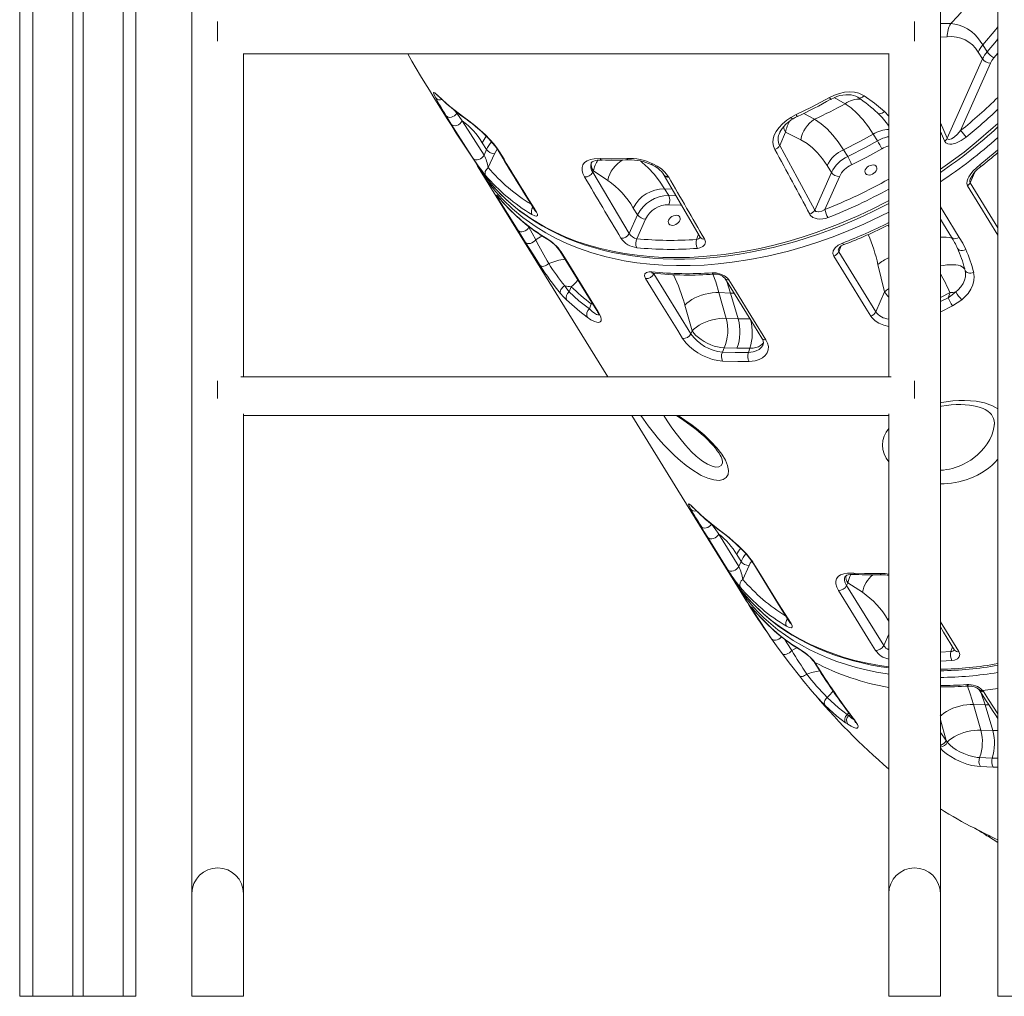
# Model space of a CAD drawing. Units: millimetres. Extents: x 1909 to 27295, y 1177 to 9909.
# Drawn here: x 25950 to 26713, y 7099 to 7856 of the extents above; entities that cross this region are included whole.
import ezdxf

# ---------------------------------------------------------------- set-up
doc = ezdxf.new("R2010")
doc.units = ezdxf.units.MM

msp = doc.modelspace()

# ---------------------------------------------------------------- linework, layer by layer
at = {"color": 7, "linetype": 'Continuous', "lineweight": 15}
for p, q in [((25990.87, 9844.1), (25990.87, 7099.46)), ((25998.87, 9844.1), (25998.87, 7099.46)), ((25949.87, 9249.46), (25949.87, 7099.46)), ((26039.87, 9039.64), (26039.87, 7099.46)), ((25949.76, 8351.58), (25949.76, 7099.46)), ((26707.67, 8189.46), (26707.67, 7099.46)), ((26083.12, 8135), (26083.12, 7178.91)), ((26663.12, 7178.91), (26663.12, 8135)), ((26103.12, 7854.32), (26103.12, 7839.12)), ((26643.12, 7854.32), (26643.12, 7839.12)), ((26699.35, 7830.94), (26696.08, 7836.24)), ((26123.12, 7579.27), (26123.12, 7829.54)), ((26123.12, 7829.27), (26623.12, 7829.27)), ((26623.12, 7829.55), (26623.12, 7579.27)), ((26692.45, 7830.66), (26695.72, 7825.37)), ((26695.72, 7825.37), (26668.51, 7763.92)), ((26678.81, 7769.89), (26701.92, 7822.07)), ((26288.35, 7783.27), (26292.61, 7777.4)), ((26547.33, 7780.08), (26551.29, 7782.24)), ((26284.2, 7774.78), (26280.12, 7781.41)), ((26292.61, 7777.4), (26309.52, 7750.97)), ((26538.61, 7758.34), (26543.24, 7768.8)), ((26543.24, 7768.8), (26555.03, 7762.78)), ((26611.06, 7767.25), (26614.34, 7761.95)), ((26308.12, 7760.5), (26311.4, 7755.21)), ((26311.4, 7755.21), (26309.52, 7750.97)), ((26312.86, 7741.21), (26317.59, 7751.91)), ((26591.31, 7749.84), (26588.04, 7755.13)), ((26393.78, 7737.61), (26394.25, 7738.67)), ((26393.78, 7737.61), (26422.07, 7690.17)), ((26394.25, 7738.67), (26405.45, 7731.33)), ((26578.68, 7737.51), (26565.79, 7708.39)), ((26575.4, 7742.8), (26578.68, 7737.51)), ((26448.98, 7735.6), (26449.25, 7735.14)), ((26452.33, 7734.35), (26452.61, 7733.87)), ((26573.64, 7708.84), (26584.87, 7734.21)), ((26452.67, 7719.51), (26449.39, 7724.8)), ((26425.2, 7709.95), (26428.48, 7704.65)), ((26452.81, 7712.49), (26461.67, 7712.18)), ((26428.48, 7704.65), (26422.07, 7690.17)), ((26427.95, 7686.17), (26434.67, 7701.35)), ((26584.33, 7676.06), (26613.06, 7629.63)), ((26614.79, 7666.17), (26619.85, 7644.95)), ((26441.13, 7659.01), (26469.86, 7612.57)), ((26375.4, 7645.05), (26377.16, 7649.03)), ((26491.59, 7644.39), (26500.55, 7644.08)), ((26497.23, 7624.5), (26491.59, 7644.39)), ((26619.85, 7644.95), (26613.06, 7629.63)), ((26670.59, 7644.44), (26669.13, 7640.45)), ((26506.43, 7624.18), (26500.55, 7644.08)), ((26392.61, 7635.69), (26391.19, 7631.79)), ((26465.21, 7634.71), (26470.86, 7614.82)), ((26506.43, 7624.18), (26497.23, 7624.5)), ((26470.86, 7614.82), (26469.86, 7612.57)), ((26494.19, 7598.36), (26495.64, 7601.62)), ((26495.64, 7601.62), (26505.52, 7601.28)), ((26505.52, 7601.28), (26515.54, 7601.31)), ((26515.54, 7601.31), (26514.35, 7598.04)), ((26103.12, 7576.1), (26103.12, 7562.54)), ((26625.11, 7579.27), (26121.12, 7579.27)), ((26643.12, 7576.1), (26643.12, 7562.54)), ((26123.12, 7178.91), (26123.12, 7550.5)), ((26123.12, 7549.27), (26623.12, 7549.27)), ((26623.12, 7550.5), (26623.12, 7178.91)), ((26494.31, 7513.38), (26494.32, 7513.5)), ((26491.38, 7457.42), (26506.89, 7432.31)), ((26508.66, 7436.3), (26505.38, 7441.59)), ((26506.89, 7432.31), (26508.66, 7436.3)), ((26514.85, 7433), (26510.13, 7422.33)), ((26503.79, 7420.23), (26510.88, 7408.76)), ((26591.51, 7419.76), (26590.51, 7417.51)), ((26590.51, 7417.51), (26619.24, 7371.07)), ((26602.71, 7412.42), (26591.51, 7419.76)), ((26517.61, 7398.74), (26517.1, 7399.58)), ((26565.89, 7358.04), (26566.55, 7357.08)), ((26695.87, 7336.32), (26696.54, 7335.41)), ((26688.85, 7325.48), (26697.81, 7325.17)), ((26694.49, 7305.59), (26688.85, 7325.48)), ((26703.69, 7305.27), (26697.81, 7325.17)), ((26590.92, 7317.79), (26592.16, 7316.93)), ((26591.32, 7310.19), (26589.74, 7311.28)), ((26703.69, 7305.27), (26694.49, 7305.59)), ((26667.61, 7297.69), (26668.49, 7296.33)), ((26693.56, 7284.34), (26703.37, 7284)), ((26704.11, 7277.01), (26694.14, 7277.36)), ((26083.12, 7179.1), (26083.12, 7178.9)), ((26663.12, 7179.1), (26663.12, 7178.9)), ((26083.12, 7178.9), (26083.12, 7099.46)), ((26123.12, 7099.46), (26123.12, 7178.91)), ((26623.12, 7178.91), (26623.12, 7099.46)), ((26663.12, 7099.46), (26663.12, 7178.9)), ((25949.76, 7099.46), (26039.87, 7099.46)), ((26083.12, 7099.46), (26123.12, 7099.46)), ((26623.12, 7099.46), (26663.12, 7099.46)), ((26707.67, 7099.46), (26797.98, 7099.46))]:
    msp.add_line(p, q, dxfattribs=at)
at = {"color": 8, "linetype": 'Continuous', "lineweight": 15}
for p, q in [((26029.87, 9844.1), (26029.87, 7099.46)), ((25959.87, 9249.46), (25959.87, 7099.46)), ((26663.12, 7842.22), (26668.46, 7842.49)), ((26704.64, 7826.25), (26707.67, 7829.87)), ((26580.8, 7795.41), (26589.33, 7790.72)), ((26286.68, 7785.55), (26288.35, 7783.27)), ((26288.59, 7784.01), (26288.35, 7783.27)), ((26565.67, 7778.72), (26557.28, 7783.25)), ((26619.77, 7784.63), (26623.12, 7781.07)), ((26663.12, 7775.99), (26668.51, 7763.92)), ((26686.12, 7729.48), (26689.76, 7737.68)), ((26686.12, 7729.48), (26707.67, 7694.69)), ((26449.39, 7724.8), (26455.36, 7724.6)), ((26322.23, 7716.65), (26322.47, 7716.33)), ((26458.44, 7719.31), (26452.67, 7719.51)), ((26461.67, 7712.18), (26462.57, 7712.19)), ((26343.82, 7695.96), (26344.32, 7695.15)), ((26344.13, 7695.72), (26344.32, 7695.15)), ((26623.12, 7695.02), (26622.46, 7696.56)), ((26475.63, 7689.67), (26474.14, 7685.61)), ((26584.33, 7676.06), (26586.33, 7680.57)), ((26440.93, 7659.49), (26441.13, 7659.01)), ((26441.13, 7659.01), (26441.29, 7659.38)), ((26497.63, 7653.01), (26500.55, 7644.08)), ((26663.12, 7640.61), (26670.59, 7644.44)), ((26500.55, 7644.08), (26503.17, 7644.07)), ((26663.12, 7637.43), (26669.13, 7640.45)), ((26393.37, 7636.41), (26392.61, 7635.69)), ((26392.61, 7635.69), (26393.79, 7635.74)), ((26515.45, 7624.21), (26506.43, 7624.18)), ((26471.58, 7477.87), (26471.04, 7478.5)), ((26474.93, 7474.77), (26475.34, 7474.27)), ((26519.49, 7397.73), (26519.72, 7397.42)), ((26623.01, 7392.17), (26622.46, 7391.04)), ((26623.12, 7389.97), (26622.46, 7391.04)), ((26619.24, 7371.07), (26623.12, 7379.83)), ((26671.3, 7366.43), (26672.64, 7370.08)), ((26663.12, 7366.04), (26671.3, 7366.43)), ((26694.84, 7334.25), (26697.81, 7325.17)), ((26697.81, 7325.17), (26700.65, 7325.16)), ((26592.1, 7319.06), (26590.92, 7317.79)), ((26592.16, 7316.93), (26593.55, 7317.15)), ((26663.12, 7313.52), (26667.61, 7297.69)), ((26663.12, 7303.71), (26667.61, 7297.69)), ((26707.67, 7305.28), (26703.69, 7305.27)), ((26703.37, 7284), (26707.67, 7284.01)), ((26707.67, 7277.02), (26704.11, 7277.01))]:
    msp.add_line(p, q, dxfattribs=at)
at = {"color": 8, "linetype": 'Continuous', "lineweight": 15, "flags": 128}
for points in [[(26671.15, 7852.84), (26664.22, 7852.86), (26663.12, 7852.92)], [(26696.08, 7836.24), (26706.15, 7848.3), (26707.67, 7850.33)], [(26707.67, 7840.85), (26706.5, 7839.37), (26699.35, 7830.94)], [(26274.14, 7796.62), (26274.1, 7796.66), (26273.48, 7797.38)], [(26277.62, 7793.59), (26278.06, 7793.02), (26278.08, 7793)], [(26604.08, 7796.92), (26603.43, 7796.31), (26602.73, 7795.8), (26602.03, 7795.43), (26601.33, 7795.21), (26600.66, 7795.14), (26600.05, 7795.22), (26599.52, 7795.46), (26599.47, 7795.49)], [(26619.77, 7784.63), (26618.88, 7783.93), (26617.93, 7783.41), (26616.98, 7783.1), (26616.08, 7783), (26615.27, 7783.13), (26614.61, 7783.48), (26614.48, 7783.6)], [(26293.81, 7780.4), (26294.25, 7779.84), (26294.55, 7779.59)], [(26549.08, 7779.1), (26548.92, 7779.05), (26548.62, 7779.1), (26548.25, 7779.29), (26547.81, 7779.62), (26547.33, 7780.08)], [(26663.12, 7740.03), (26666.92, 7742.59), (26681.45, 7753.31), (26690.91, 7760.84), (26704.15, 7772.2), (26707.67, 7775.5)], [(26666.35, 7761.9), (26663.17, 7769.3), (26663.12, 7769.41)], [(26317.59, 7751.91), (26318.59, 7753.77), (26319.82, 7755.49)], [(26693.6, 7743.31), (26705.7, 7753.21), (26707.67, 7754.95)], [(26449.39, 7724.8), (26445.44, 7730.73), (26441.26, 7736.14), (26436.82, 7741.03), (26432.18, 7745.31), (26430.76, 7746.37)], [(26439.17, 7743.57), (26439.23, 7743.55), (26439.5, 7743.61), (26439.85, 7743.85), (26440.27, 7744.28)], [(26693.6, 7743.31), (26693.93, 7742.76), (26694.15, 7742.31), (26694.25, 7742.01), (26694.23, 7741.84), (26694.22, 7741.83)], [(26313.52, 7730.71), (26316.91, 7726.63), (26322.68, 7720.5), (26328.88, 7714.67), (26335.5, 7709.15), (26345.74, 7701.8), (26356.8, 7695.16), (26364.68, 7691.12), (26372.9, 7687.44), (26381.54, 7684.08), (26390.5, 7681.11), (26399.77, 7678.52), (26408.99, 7676.41), (26418.45, 7674.66), (26428.18, 7673.3), (26438.12, 7672.32), (26448.15, 7671.74), (26458.35, 7671.54), (26468.77, 7671.73), (26479.32, 7672.31), (26495.57, 7673.93), (26512.09, 7676.46), (26523.28, 7678.67), (26534.13, 7681.18), (26545.01, 7684.06), (26555.96, 7687.32), (26566.89, 7690.95), (26583.43, 7697.15), (26599.87, 7704.17), (26610.8, 7709.33), (26621.27, 7714.65), (26623.12, 7715.66)], [(26623.12, 7706.85), (26617.21, 7703.77), (26603.86, 7697.48), (26590.31, 7691.69), (26579.24, 7687.39), (26568.1, 7683.45), (26556.83, 7679.85), (26545.53, 7676.64), (26529.18, 7672.67), (26515.51, 7669.99), (26501.9, 7667.9), (26490.95, 7666.64), (26480.09, 7665.79), (26469.26, 7665.34), (26458.56, 7665.3), (26448.21, 7665.66), (26438.02, 7666.43), (26428, 7667.59), (26418.18, 7669.15), (26404.24, 7672.16), (26392.97, 7675.33), (26382.09, 7679.09), (26373.6, 7682.56), (26365.41, 7686.41), (26357.49, 7690.67), (26349.91, 7695.29), (26339.59, 7702.62), (26331.55, 7709.33), (26324.08, 7716.55), (26318.47, 7722.75), (26313.99, 7728.37)], [(26707.67, 7688.98), (26693.66, 7711.59), (26684.08, 7727.06)], [(26320.36, 7717.67), (26321.11, 7717), (26322.11, 7716.62)], [(26461.67, 7712.18), (26461.95, 7713.01), (26461.99, 7713.21)], [(26663.12, 7710.9), (26666.07, 7706.13), (26677.78, 7687.22)], [(26358.1, 7686.37), (26358.54, 7685.83), (26358.95, 7685.53)], [(26587.27, 7682.78), (26587.63, 7682.25), (26587.95, 7681.87), (26588.23, 7681.66), (26588.44, 7681.62), (26588.46, 7681.63)], [(26671.67, 7687.47), (26671.98, 7687.08), (26672.82, 7686.49), (26673.92, 7686.2), (26675.18, 7686.23), (26676.5, 7686.58), (26677.78, 7687.22)], [(26676.38, 7678.74), (26676.5, 7678.5), (26677.12, 7677.81), (26678, 7677.33), (26679.09, 7677.1), (26680.3, 7677.12), (26681.56, 7677.4), (26682.78, 7677.91)], [(26663.12, 7665.1), (26665.48, 7665.54), (26668.05, 7665.88), (26670.52, 7666.05), (26672.85, 7666.06), (26675.01, 7665.9), (26676.94, 7665.58), (26678.63, 7665.1), (26680.03, 7664.47), (26681.12, 7663.7), (26681.88, 7662.8), (26682.3, 7661.8)], [(26491.59, 7644.39), (26489.03, 7652.72), (26486.89, 7658.65)], [(26391.19, 7631.79), (26393.29, 7629.87), (26395.22, 7628.4), (26396.58, 7627.6), (26397.7, 7627.22), (26398.41, 7627.28), (26398.55, 7627.44)], [(26672.41, 7634.19), (26663.54, 7629.66), (26663.12, 7629.47)], [(26623.12, 7618.27), (26619.44, 7619.1), (26615.48, 7620.71), (26612.52, 7622.61), (26610.17, 7624.89), (26609.2, 7626.25)], [(26514.35, 7598.04), (26518.08, 7598.48), (26520.52, 7599.25), (26522.64, 7600.41), (26524.26, 7601.84), (26525.44, 7603.57), (26525.66, 7604.26)], [(26515.54, 7601.31), (26517.97, 7601.47), (26520.18, 7601.89), (26522.15, 7602.54), (26523.82, 7603.42), (26525.17, 7604.51), (26526.01, 7605.53)], [(26663.12, 7559.18), (26664.06, 7559.39), (26672.85, 7560.57), (26677.38, 7560.86), (26681.9, 7560.92), (26686.44, 7560.73), (26690.89, 7560.26), (26697.36, 7558.96), (26703.42, 7556.83), (26705.9, 7555.58), (26707.67, 7554.38)], [(26476.26, 7503.79), (26471.25, 7506.87), (26466.12, 7510.59), (26461.8, 7514.12), (26457.47, 7518), (26453.2, 7522.17), (26448.94, 7526.63), (26444.8, 7531.29), (26440.85, 7536.03), (26436.75, 7541.27), (26433.07, 7546.34), (26431.11, 7549.27)], [(26448.83, 7549.27), (26449.73, 7547.86), (26452.59, 7543.53), (26454.61, 7540.57), (26456.69, 7537.62), (26461.14, 7531.68), (26465.62, 7526.26), (26470.3, 7521.24), (26473.97, 7517.79), (26477.66, 7514.78)], [(26459.67, 7549.27), (26460.7, 7548.62), (26465.18, 7545.63), (26469.68, 7542.44), (26474.09, 7539.1), (26479.98, 7534.23), (26485.37, 7529.2), (26489.95, 7524.27), (26493.71, 7519.42), (26496.51, 7514.79), (26498.29, 7510.52), (26498.99, 7506.73), (26498.62, 7503.58), (26497.21, 7501.18), (26494.85, 7499.64), (26491.61, 7499), (26487.67, 7499.32), (26482.99, 7500.65), (26477.88, 7502.92), (26476.26, 7503.79)], [(26681.17, 7511.6), (26686.66, 7514.76), (26691.69, 7518.62), (26694.51, 7521.32), (26697.08, 7524.22), (26699.4, 7527.37), (26701.39, 7530.68), (26702.93, 7533.96), (26704.1, 7537.33), (26704.91, 7541.33), (26704.93, 7542.23)], [(26477.66, 7514.78), (26478.85, 7513.92), (26482.64, 7511.57), (26486.22, 7510), (26489.05, 7509.37), (26491.45, 7509.54), (26493.18, 7510.49), (26494.21, 7512.23), (26494.31, 7513.38)], [(26491, 7461.28), (26491.45, 7460.74), (26491.68, 7460.55)], [(26516.93, 7436.41), (26515.84, 7434.86), (26514.85, 7433)], [(26589.23, 7424.44), (26588.85, 7423.2), (26588.9, 7421.45), (26589.45, 7419.57), (26590.51, 7417.51)], [(26616.37, 7426.92), (26620.26, 7426.81), (26623.12, 7426.46)], [(26507.16, 7416.05), (26509.01, 7413.56), (26517.03, 7404.34), (26525.96, 7395.74), (26532.47, 7390.34), (26539.36, 7385.25), (26546.71, 7380.45), (26554.43, 7376), (26562.52, 7371.9), (26574.81, 7366.64), (26587.79, 7362.18), (26596.9, 7359.63), (26606.29, 7357.47), (26616.05, 7355.67), (26623.12, 7354.69)], [(26623.08, 7348.99), (26621.84, 7349.17), (26613.7, 7350.56), (26605.74, 7352.23), (26597.95, 7354.17), (26590.34, 7356.38), (26582.93, 7358.85), (26575.73, 7361.6), (26568.73, 7364.6), (26561.96, 7367.86), (26555.42, 7371.37), (26549.12, 7375.13), (26543.07, 7379.14), (26537.27, 7383.38), (26531.73, 7387.86), (26526.46, 7392.57), (26521.47, 7397.5), (26516.76, 7402.65), (26512.33, 7408), (26511.1, 7409.59)], [(26517.1, 7399.58), (26517.94, 7398.76), (26518.87, 7398.29)], [(26517.61, 7398.74), (26518.36, 7398.07), (26519.37, 7397.69)], [(26663.12, 7389.45), (26667.81, 7381.86), (26677.39, 7366.38)], [(26532.3, 7376.4), (26533.07, 7375.7), (26534.1, 7375.3), (26535.33, 7375.23), (26536.63, 7375.5), (26537.92, 7376.07), (26539.08, 7376.92), (26539.98, 7377.91)], [(26542.64, 7375.83), (26544.17, 7373.31), (26547.93, 7367.21)], [(26551.94, 7369.29), (26549.92, 7368.33), (26547.93, 7367.21)], [(26555.36, 7367.46), (26555.79, 7366.92), (26556.21, 7366.61)], [(26672.05, 7359.42), (26663.15, 7358.95), (26663.12, 7358.94)], [(26688.85, 7325.48), (26686.29, 7333.81), (26684.16, 7339.71)], [(26695.87, 7336.32), (26705.9, 7337.47), (26707.67, 7337.71)], [(26696.54, 7335.41), (26700.4, 7329.28), (26707.67, 7318.17)], [(26688.85, 7325.48), (26686.31, 7325.5), (26683.64, 7325.3), (26680.89, 7324.89), (26678.11, 7324.28), (26675.36, 7323.48), (26672.69, 7322.5), (26670.17, 7321.37), (26667.84, 7320.11), (26665.76, 7318.74), (26663.95, 7317.3), (26663.03, 7316.41)], [(26694.14, 7277.36), (26691.54, 7277.59), (26687.62, 7278.28), (26683.6, 7279.36), (26678.53, 7281.22), (26674.7, 7283.03), (26671.12, 7285.07), (26667.9, 7287.27), (26665.11, 7289.56), (26663.12, 7291.68)]]:
    msp.add_lwpolyline(points, dxfattribs=at)
at = {"color": 7, "linetype": 'Continuous', "lineweight": 15, "flags": 128}
for points in [[(26696.08, 7836.24), (26694.07, 7839.23), (26691.96, 7841.91), (26689.73, 7844.3), (26687.42, 7846.35), (26684.26, 7848.59), (26681.04, 7850.3), (26677.72, 7851.57), (26674.38, 7852.4), (26671.15, 7852.84)], [(26272.07, 7795.17), (26271.1, 7797), (26270.53, 7798.33), (26270.37, 7799.12), (26270.63, 7799.37), (26271.34, 7799.07), (26272.47, 7798.24), (26273.48, 7797.38)], [(26272.81, 7797.7), (26272.8, 7797.7), (26272.95, 7797.59), (26273.32, 7797.31), (26273.93, 7796.8), (26274.17, 7796.59)], [(26273.48, 7797.38), (26275.39, 7795.66), (26277.62, 7793.59)], [(26577.22, 7795.52), (26580.99, 7797.35), (26584.92, 7798.72), (26588.87, 7799.59), (26592.76, 7799.92), (26596.48, 7799.69), (26599.94, 7798.9), (26604.08, 7796.92)], [(26578.19, 7794.1), (26578.52, 7794.3), (26580.72, 7795.37), (26583, 7796.27), (26585.29, 7796.96), (26587.56, 7797.42), (26589.81, 7797.68), (26591.93, 7797.71), (26593.93, 7797.52), (26595.83, 7797.13), (26597.52, 7796.54), (26599.05, 7795.76), (26599.45, 7795.47)], [(26277.62, 7793.59), (26282.82, 7788.91), (26293.81, 7780.4)], [(26551.29, 7782.24), (26563.28, 7788.09), (26577.22, 7795.52)], [(26589.33, 7790.72), (26593.88, 7787.52), (26598.4, 7783.51), (26602.92, 7778.61), (26607.35, 7772.86), (26611.06, 7767.25)], [(26604.08, 7796.92), (26612.19, 7791.09), (26619.77, 7784.63)], [(26288.35, 7783.27), (26287.6, 7782.25), (26286.62, 7781.37), (26285.47, 7780.69), (26284.22, 7780.27), (26282.98, 7780.13), (26281.83, 7780.29), (26280.85, 7780.72), (26280.12, 7781.41)], [(26292.61, 7777.4), (26291.94, 7776.3), (26290.99, 7775.3), (26289.81, 7774.49), (26288.52, 7773.94), (26287.21, 7773.68), (26285.99, 7773.74), (26284.96, 7774.12), (26284.2, 7774.78)], [(26301.14, 7748.32), (26297.23, 7754.32), (26284.2, 7774.78)], [(26293.81, 7780.4), (26297.88, 7777.41), (26302.36, 7773.85), (26306.46, 7770.33), (26310.59, 7766.5), (26313.97, 7763.08), (26317.07, 7759.62), (26319.52, 7756.5), (26321.48, 7753.57)], [(26294.57, 7779.61), (26296.41, 7778.29), (26298.41, 7776.78), (26300.51, 7775.13), (26302.66, 7773.38), (26304.83, 7771.53), (26306.99, 7769.61), (26309.12, 7767.65), (26311.14, 7765.7), (26313.07, 7763.73), (26314.86, 7761.81), (26316.47, 7759.95), (26317.88, 7758.21), (26319.09, 7756.58), (26320.11, 7755.06), (26320.44, 7754.51)], [(26534.85, 7755.16), (26533.77, 7757.79), (26533.34, 7760.58), (26533.57, 7763.43), (26534.41, 7766.27), (26535.9, 7769.22), (26537.92, 7772.05), (26540.77, 7775.07), (26544.1, 7777.85), (26547.33, 7780.08)], [(26538.72, 7768.46), (26538.77, 7768.59), (26539.49, 7769.98), (26540.5, 7771.49), (26541.86, 7773.16), (26543.5, 7774.83), (26545.41, 7776.49), (26547.59, 7778.11), (26549.09, 7779.08)], [(26588.04, 7755.13), (26584.05, 7761.1), (26579.85, 7766.44), (26575.42, 7771.18), (26570.82, 7775.19), (26565.67, 7778.72)], [(26588.04, 7755.13), (26600.72, 7761.53), (26611.06, 7767.25)], [(26668.51, 7763.92), (26668.75, 7763.45), (26669.05, 7763.17), (26669.57, 7762.99), (26669.93, 7762.98), (26671.75, 7763.56), (26673.72, 7764.84), (26676.35, 7767.18), (26678.81, 7769.89)], [(26555.03, 7762.78), (26559.86, 7759.89), (26563.97, 7756.67), (26567.94, 7752.77), (26571.78, 7748.13), (26575.4, 7742.8)], [(26614.34, 7761.95), (26605.61, 7757.1), (26591.31, 7749.84)], [(26683.02, 7764.76), (26679.26, 7762.12), (26675.22, 7760.2), (26672.05, 7759.43), (26670.49, 7759.38), (26669.01, 7759.62), (26667.43, 7760.44), (26666.35, 7761.9)], [(26538.61, 7758.34), (26552.29, 7733.56), (26565.79, 7708.39)], [(26594.35, 7743.45), (26606.18, 7749.4), (26617.85, 7755.82)], [(26309.52, 7750.97), (26308.87, 7749.84), (26307.92, 7748.83), (26306.75, 7748), (26305.46, 7747.44), (26304.15, 7747.18), (26302.93, 7747.25), (26301.9, 7747.64), (26301.14, 7748.32)], [(26387.4, 7733.98), (26386.13, 7736.61), (26385.48, 7739.09), (26385.5, 7741.37), (26386.17, 7743.38), (26387.5, 7745.09), (26389.43, 7746.45), (26391.94, 7747.45), (26394.94, 7748.05), (26399.54, 7748.25)], [(26392.61, 7744.87), (26392.61, 7744.89), (26392.87, 7745.25), (26393.28, 7745.61), (26393.88, 7745.97), (26394.71, 7746.33), (26395.86, 7746.67), (26397.29, 7746.93), (26399.01, 7747.09), (26400.86, 7747.11), (26401.09, 7747.09)], [(26399.54, 7748.25), (26408.21, 7748.11), (26420.07, 7748.37)], [(26440.27, 7744.28), (26443.8, 7742.41), (26447.03, 7740.2), (26449.67, 7737.81), (26451.81, 7735.18), (26452.33, 7734.35)], [(26306.58, 7739.07), (26372.01, 7633.38), (26405.49, 7579.27)], [(26310.77, 7735.14), (26310.46, 7735.8), (26310.31, 7736.55), (26310.34, 7737.36), (26310.54, 7738.2), (26310.92, 7739.04), (26311.44, 7739.84), (26312.1, 7740.58), (26312.86, 7741.21)], [(26604.96, 7739.46), (26605.55, 7740.52), (26606.42, 7741.49), (26607.5, 7742.31), (26608.71, 7742.91), (26609.97, 7743.25), (26611.18, 7743.3), (26612.25, 7743.07), (26613.1, 7742.56), (26613.66, 7741.82), (26613.91, 7740.89), (26613.81, 7739.86), (26613.38, 7738.79), (26612.65, 7737.77), (26611.66, 7736.86), (26610.5, 7736.15), (26609.26, 7735.67), (26608.01, 7735.47), (26606.86, 7735.56), (26605.9, 7735.94), (26605.18, 7736.57), (26604.77, 7737.41), (26604.69, 7738.4), (26604.96, 7739.46)], [(26684.08, 7727.06), (26683.54, 7728.85), (26683.77, 7730.91), (26684.33, 7732.51), (26685.13, 7734.08), (26686.71, 7736.45), (26688.58, 7738.69), (26691, 7741.1), (26693.6, 7743.31)], [(26313.63, 7730.47), (26317.73, 7725.67), (26322.26, 7720.85), (26327.03, 7716.24), (26332.05, 7711.82), (26337.33, 7707.58), (26342.85, 7703.53), (26348.61, 7699.69), (26354.57, 7696.08), (26360.72, 7692.7), (26367.03, 7689.58), (26373.54, 7686.68), (26380.28, 7684), (26387.22, 7681.54), (26394.36, 7679.32), (26401.67, 7677.33), (26409.13, 7675.59), (26416.73, 7674.11), (26424.45, 7672.87), (26432.27, 7671.89), (26440.24, 7671.15), (26448.33, 7670.66), (26456.53, 7670.42), (26464.84, 7670.42), (26473.24, 7670.68), (26481.71, 7671.19), (26490.24, 7671.95), (26498.83, 7672.95), (26507.43, 7674.2), (26516.11, 7675.7), (26524.86, 7677.45), (26533.66, 7679.44), (26542.46, 7681.67), (26551.25, 7684.14), (26559.98, 7686.82), (26568.63, 7689.72), (26577.27, 7692.85), (26585.92, 7696.22), (26594.56, 7699.82), (26603.18, 7703.65), (26611.73, 7707.7), (26620.2, 7711.94), (26623.12, 7713.49)], [(26449.21, 7735.08), (26456.43, 7722.77), (26477.02, 7687.27)], [(26320.36, 7717.67), (26319.53, 7719.06), (26319.18, 7719.77), (26319.21, 7719.9), (26319.41, 7719.77), (26319.91, 7719.28), (26320.63, 7718.5), (26322.23, 7716.65)], [(26335.89, 7692.57), (26332.06, 7698.76), (26320.36, 7717.67)], [(26350.13, 7706.85), (26350.94, 7705.17), (26350.99, 7704.05), (26350.3, 7703.56), (26348.82, 7703.8), (26346.62, 7704.89)], [(26565.79, 7708.39), (26566.03, 7707.98), (26566.76, 7707.35), (26567.1, 7707.2), (26568.7, 7706.96), (26568.89, 7706.97), (26571.26, 7707.55), (26573.64, 7708.84)], [(26452.58, 7700.48), (26453.17, 7701.53), (26454.03, 7702.51), (26455.11, 7703.32), (26456.33, 7703.92), (26457.59, 7704.26), (26458.79, 7704.32), (26459.86, 7704.08), (26460.71, 7703.58), (26461.28, 7702.83), (26461.53, 7701.91), (26461.43, 7700.87), (26461, 7699.81), (26460.26, 7698.78), (26459.28, 7697.88), (26458.12, 7697.16), (26456.87, 7696.69), (26455.63, 7696.49), (26454.48, 7696.58), (26453.51, 7696.95), (26452.8, 7697.59), (26452.39, 7698.43), (26452.31, 7699.41), (26452.58, 7700.48)], [(26576.06, 7702.48), (26574.07, 7701.84), (26571.94, 7701.44), (26569.85, 7701.34), (26567.72, 7701.55), (26566.02, 7701.99), (26564.42, 7702.7), (26562.36, 7704.46), (26561.86, 7705.25)], [(26663.12, 7701.29), (26665.49, 7697.46), (26671.67, 7687.47)], [(26335.89, 7692.57), (26336.64, 7691.9), (26337.67, 7691.52), (26338.89, 7691.45), (26340.2, 7691.7), (26341.51, 7692.25), (26342.69, 7693.06), (26343.65, 7694.05), (26344.32, 7695.15)], [(26341.71, 7683.25), (26338.74, 7688), (26335.89, 7692.57)], [(26344.32, 7695.15), (26346.91, 7690.38), (26349.58, 7685.4)], [(26341.71, 7683.25), (26342.34, 7682.71), (26343.21, 7682.4), (26344.27, 7682.34), (26345.44, 7682.54), (26346.63, 7682.98), (26347.77, 7683.64), (26348.78, 7684.47), (26349.58, 7685.4)], [(26353.09, 7665.38), (26347.26, 7674.47), (26341.71, 7683.25)], [(26480.31, 7685.98), (26481.02, 7683.79), (26480.62, 7681.75), (26479.15, 7680.08), (26476.77, 7679.01), (26474.85, 7678.7)], [(26477, 7687.3), (26477.07, 7687.18), (26477.09, 7687.12)], [(26580.47, 7672.69), (26579.8, 7674.74), (26580.17, 7676.9), (26581.53, 7679.04), (26583.93, 7681.09), (26587.27, 7682.78)], [(26677.78, 7687.22), (26680.42, 7682.66), (26682.78, 7677.91)], [(26368.32, 7676.88), (26388.43, 7644.38), (26397.05, 7630.45)], [(26369.29, 7675.99), (26373.12, 7669.8), (26388.44, 7645.04), (26398.02, 7629.56)], [(26609.2, 7626.25), (26605.37, 7632.44), (26590.05, 7657.21), (26580.47, 7672.69)], [(26353.09, 7665.38), (26353.55, 7665.01), (26354.2, 7664.8), (26354.99, 7664.75), (26355.89, 7664.88), (26356.85, 7665.17), (26357.84, 7665.61), (26358.79, 7666.18), (26359.66, 7666.85)], [(26434.71, 7655.34), (26433.92, 7657.31), (26434.15, 7658.94), (26435.4, 7660.05), (26437.53, 7660.54), (26439.32, 7660.49)], [(26486.29, 7659.75), (26489.53, 7659.62), (26492.85, 7658.83), (26495.87, 7657.46), (26498.23, 7655.65), (26499.28, 7654.33)], [(26675.18, 7645), (26676.91, 7646.53), (26678.98, 7648.85), (26680.67, 7651.42), (26681.83, 7654.02), (26682.52, 7656.72), (26682.67, 7659.29), (26682.3, 7661.8)], [(26688.92, 7660.12), (26689.37, 7657.01), (26689.16, 7653.74), (26688.27, 7650.38), (26686.75, 7647.06), (26684.62, 7643.86), (26681.94, 7640.88), (26679.73, 7638.95)], [(26682.3, 7661.8), (26682.59, 7661.11), (26683.11, 7660.52), (26683.83, 7660.05), (26684.71, 7659.73), (26685.71, 7659.58), (26686.78, 7659.59), (26687.87, 7659.77), (26688.92, 7660.12)], [(26463.44, 7608.89), (26459.61, 7615.09), (26444.29, 7639.85), (26434.71, 7655.34)], [(26439.57, 7659.41), (26439.56, 7659.41), (26439.77, 7659.44), (26440.28, 7659.45), (26440.8, 7659.41)], [(26496.04, 7655.6), (26516.14, 7623.09), (26524.76, 7609.15)], [(26499.28, 7654.33), (26503.11, 7648.13), (26518.43, 7623.36), (26528.01, 7607.88)], [(26372.09, 7649.75), (26371.22, 7649.13), (26370.42, 7648.4), (26369.72, 7647.6), (26369.17, 7646.76), (26368.79, 7645.92), (26368.59, 7645.13), (26368.59, 7644.42), (26368.78, 7643.82)], [(26372.09, 7649.75), (26373.78, 7647.29), (26375.4, 7645.05)], [(26375.4, 7645.05), (26383, 7638.19), (26391.19, 7631.79)], [(26491.59, 7644.39), (26489.06, 7644.41), (26486.39, 7644.21), (26483.63, 7643.8), (26480.85, 7643.19), (26478.1, 7642.39), (26475.44, 7641.41), (26472.92, 7640.28), (26470.59, 7639.02), (26468.5, 7637.65), (26466.7, 7636.21), (26465.21, 7634.71)], [(26669.13, 7640.45), (26672.24, 7642.59), (26675.18, 7645)], [(26373.43, 7638.87), (26371.18, 7641.17), (26368.78, 7643.82)], [(26389.5, 7625.38), (26383.85, 7629.68), (26373.43, 7638.87)], [(26679.73, 7638.95), (26676.22, 7636.43), (26672.41, 7634.19)], [(26398.02, 7629.56), (26399.26, 7627.3), (26400.04, 7625.35), (26400.34, 7623.75), (26400.18, 7622.55), (26399.55, 7621.74), (26398.51, 7621.38), (26396.95, 7621.49), (26395.03, 7622.12), (26392.41, 7623.45), (26389.5, 7625.38)], [(26497.23, 7624.5), (26494.7, 7624.52), (26492.03, 7624.32), (26489.27, 7623.91), (26486.49, 7623.3), (26483.74, 7622.5), (26481.08, 7621.52), (26478.56, 7620.39), (26476.23, 7619.13), (26474.14, 7617.76), (26472.34, 7616.32), (26470.86, 7614.82)], [(26495.64, 7601.62), (26493.12, 7601.86), (26490.5, 7602.35), (26487.83, 7603.08), (26485.17, 7604.03), (26482.55, 7605.18), (26480.05, 7606.51), (26477.72, 7608), (26475.59, 7609.6), (26473.71, 7611.3), (26472.12, 7613.05), (26470.86, 7614.82)], [(26494.34, 7591.34), (26490.58, 7591.79), (26486.67, 7592.7), (26482.74, 7594.05), (26478.87, 7595.8), (26475.17, 7597.88), (26471.74, 7600.23), (26468.69, 7602.76), (26466.07, 7605.4), (26463.44, 7608.89)], [(26528.01, 7607.88), (26529.28, 7605.26), (26529.88, 7602.65), (26529.77, 7600.13), (26528.97, 7597.78), (26527.49, 7595.68), (26525.41, 7593.91), (26522.74, 7592.51), (26519.6, 7591.56), (26514.86, 7591.02)], [(26494.19, 7598.36), (26504.19, 7598.01), (26514.35, 7598.04)], [(26514.86, 7591.02), (26506.11, 7590.97), (26494.34, 7591.34)], [(26663.12, 7556.29), (26664.12, 7556.49), (26667.84, 7557.05), (26671.58, 7557.46), (26675.28, 7557.69), (26678.89, 7557.75), (26682.35, 7557.63), (26685.63, 7557.33), (26688.68, 7556.87), (26691.48, 7556.25), (26694.01, 7555.49), (26696.28, 7554.61), (26697.82, 7553.88), (26699.06, 7553.17), (26700.13, 7552.42), (26701.49, 7551.25), (26702.65, 7549.94), (26703.61, 7548.48), (26704.35, 7546.88), (26704.84, 7545.11), (26705.02, 7543.23), (26704.98, 7542.23)], [(26424.04, 7549.27), (26436.52, 7529.1), (26459.81, 7491.42), (26499.93, 7426.49)], [(26458.57, 7549.27), (26461.32, 7547.5), (26464.28, 7545.5), (26467.21, 7543.45), (26470.06, 7541.36), (26472.8, 7539.26), (26475.45, 7537.11), (26478.04, 7534.9), (26480.54, 7532.64), (26482.9, 7530.38), (26485.09, 7528.15), (26487.06, 7525.99), (26488.79, 7523.92), (26490.26, 7521.99), (26491.47, 7520.24), (26492.43, 7518.65), (26493.2, 7517.15), (26493.77, 7515.84), (26494.12, 7514.77), (26494.31, 7513.98), (26494.37, 7513.5), (26494.37, 7513.37)], [(26469.72, 7476.82), (26468.74, 7478.59), (26468.14, 7479.85), (26467.96, 7480.57), (26468.2, 7480.74), (26468.89, 7480.35), (26470, 7479.45), (26471.04, 7478.5)], [(26470.03, 7479.21), (26470.03, 7479.21), (26470.19, 7479.09), (26470.55, 7478.79), (26471.15, 7478.26), (26471.61, 7477.83)], [(26471.04, 7478.5), (26472.84, 7476.79), (26474.93, 7474.77)], [(26474.93, 7474.77), (26480.06, 7470.03), (26491, 7461.28)], [(26485.85, 7465.11), (26485.08, 7464.11), (26484.09, 7463.27), (26482.94, 7462.63), (26481.7, 7462.24), (26480.48, 7462.13), (26479.35, 7462.31), (26478.38, 7462.76), (26477.66, 7463.46)], [(26482.95, 7454.83), (26480.23, 7459.24), (26477.66, 7463.46)], [(26485.85, 7465.11), (26488.56, 7461.38), (26491.38, 7457.42)], [(26491, 7461.28), (26495.02, 7458.26), (26499.46, 7454.68), (26502.92, 7451.72), (26506.43, 7448.54), (26509.86, 7445.19), (26513.08, 7441.76), (26515.6, 7438.79), (26517.73, 7435.94), (26518.67, 7434.5)], [(26491.38, 7457.42), (26490.71, 7456.31), (26489.74, 7455.32), (26488.56, 7454.51), (26487.26, 7453.96), (26485.94, 7453.71), (26484.72, 7453.78), (26483.7, 7454.16), (26482.95, 7454.83)], [(26498.46, 7429.73), (26494.64, 7435.92), (26482.95, 7454.83)], [(26491.69, 7460.57), (26491.7, 7460.57), (26493.59, 7459.17), (26495.6, 7457.63), (26497.69, 7455.95), (26499.84, 7454.18), (26502.02, 7452.31), (26504.19, 7450.38), (26506.32, 7448.42), (26508.34, 7446.47), (26510.27, 7444.52), (26512.06, 7442.61), (26513.68, 7440.78), (26515.08, 7439.08), (26516.29, 7437.48), (26517.32, 7435.97), (26517.67, 7435.41)], [(26506.89, 7432.31), (26506.22, 7431.21), (26505.26, 7430.21), (26504.08, 7429.41), (26502.77, 7428.85), (26501.46, 7428.6), (26500.24, 7428.67), (26499.21, 7429.06), (26498.46, 7429.73)], [(26517.7, 7435.39), (26537.81, 7402.87), (26546.43, 7388.94)], [(26518.67, 7434.5), (26522.5, 7428.3), (26537.82, 7403.53), (26547.39, 7388.05)], [(26499.95, 7426.5), (26503.99, 7420.31), (26507.16, 7416.05)], [(26584.09, 7413.83), (26582.79, 7416.38), (26582.11, 7418.78), (26582.08, 7420.96), (26582.7, 7422.87), (26583.98, 7424.48), (26585.86, 7425.75), (26588.33, 7426.65), (26591.29, 7427.16), (26595.85, 7427.24)], [(26589.2, 7424.45), (26589.31, 7424.62), (26589.59, 7424.88), (26590.07, 7425.18), (26590.78, 7425.49), (26591.8, 7425.79), (26593.11, 7426.04), (26594.7, 7426.18), (26596.5, 7426.2), (26597.36, 7426.15)], [(26595.85, 7427.24), (26604.44, 7426.92), (26616.37, 7426.92)], [(26511.27, 7410.97), (26512.52, 7409.42), (26516.95, 7404.45), (26521.62, 7399.69), (26526.53, 7395.14), (26531.65, 7390.81), (26536.99, 7386.7), (26542.54, 7382.82), (26548.29, 7379.16), (26554.31, 7375.69), (26560.57, 7372.42), (26567.05, 7369.37), (26573.75, 7366.54), (26580.64, 7363.94), (26587.7, 7361.58), (26594.91, 7359.46), (26602.25, 7357.61), (26609.71, 7356), (26617.31, 7354.64), (26623.12, 7353.8)], [(26612.82, 7367.39), (26608.99, 7373.58), (26593.67, 7398.35), (26584.09, 7413.83)], [(26517.1, 7399.58), (26516.51, 7400.67), (26516.47, 7400.98), (26516.73, 7400.8), (26517.21, 7400.33), (26518.7, 7398.65), (26519.49, 7397.73)], [(26532.3, 7376.4), (26528.32, 7382.21), (26517.61, 7398.74)], [(26547.39, 7388.05), (26548.21, 7386.36), (26548.25, 7385.23), (26547.56, 7384.73), (26546.08, 7384.95), (26543.87, 7386.04)], [(26546.43, 7388.94), (26546.44, 7388.92), (26546.67, 7388.5), (26546.73, 7388.38), (26546.73, 7388.38)], [(26663.12, 7385.47), (26665.52, 7381.58), (26674.14, 7367.65)], [(26540.45, 7365.05), (26536.22, 7370.85), (26532.3, 7376.4)], [(26540.45, 7365.05), (26541.04, 7364.53), (26541.86, 7364.23), (26542.85, 7364.18), (26543.94, 7364.38), (26545.06, 7364.82), (26546.15, 7365.47), (26547.13, 7366.28), (26547.93, 7367.21)], [(26553.91, 7347.54), (26546.95, 7356.43), (26540.45, 7365.05)], [(26677.39, 7366.38), (26678.13, 7364.28), (26677.77, 7362.33), (26676.33, 7360.74), (26673.99, 7359.72), (26672.05, 7359.42)], [(26565.13, 7358.63), (26565.28, 7358.42), (26565.57, 7357.98)], [(26553.91, 7347.54), (26554.3, 7347.22), (26554.84, 7347.05), (26555.5, 7347.03), (26556.26, 7347.16), (26557.09, 7347.44), (26557.94, 7347.86), (26558.8, 7348.39), (26559.61, 7349.02)], [(26693.07, 7336.97), (26693.16, 7336.87), (26693.27, 7336.7)], [(26575.38, 7330.91), (26574.67, 7330.19), (26574.07, 7329.38), (26573.62, 7328.52), (26573.33, 7327.63), (26573.21, 7326.76), (26573.26, 7325.94), (26573.5, 7325.21), (26573.89, 7324.59)], [(26589.74, 7311.28), (26582.98, 7316.49), (26573.89, 7324.59)], [(26575.38, 7330.91), (26584.29, 7322.93), (26590.92, 7317.79)], [(26590.92, 7317.79), (26590.27, 7317.02), (26589.74, 7316.17), (26589.34, 7315.27), (26589.1, 7314.35), (26589.01, 7313.46), (26589.1, 7312.63), (26589.34, 7311.89), (26589.74, 7311.28)], [(26596.6, 7313.5), (26597.99, 7311.53), (26598.91, 7309.85), (26599.31, 7308.59), (26599.25, 7307.7), (26598.69, 7307.2), (26597.66, 7307.14), (26596.04, 7307.6), (26593.95, 7308.59), (26591.32, 7310.19)], [(26595.64, 7314.3), (26596.26, 7313.46), (26596.89, 7312.51), (26597.25, 7311.87), (26597.44, 7311.48), (26597.49, 7311.35), (26597.49, 7311.35)], [(26694.49, 7305.59), (26692.02, 7305.61), (26689.42, 7305.43), (26686.74, 7305.04), (26684.03, 7304.46), (26681.34, 7303.7), (26678.73, 7302.77), (26676.25, 7301.69), (26673.94, 7300.48), (26671.85, 7299.17), (26670.02, 7297.78), (26668.49, 7296.33)], [(26668.49, 7296.33), (26670.67, 7294.02), (26672.83, 7292.22), (26675.42, 7290.45), (26678.2, 7288.86), (26681.27, 7287.4), (26685.26, 7285.92), (26688.38, 7285.08), (26691.51, 7284.52), (26693.56, 7284.34)]]:
    msp.add_lwpolyline(points, dxfattribs=at)
at = {"color": 7, "linetype": 'Continuous', "lineweight": 15}
for centre, radius, start, end in [((26447.27, 8071.92), 313.23, 315.61932, 323.26746), ((26690.42, 7842.32), 21.96, 151.36969, 179.55047), ((26671.56, 7818.53), 24.16, 30.14819, 97.35972), ((26712.48, 7821.58), 22, 138.21642, 155.60199), ((27643.02, 8641.8), 1612.31, 210.26168, 213.97918), ((26715.76, 7816.28), 22, 138.21642, 155.60199), ((26711.18, 7838.94), 14.29, 214.07507, 242.73082), ((26702.37, 7830.38), 8.33, 217.01666, 266.88158), ((26716.94, 7815.25), 16.5, 138.21642, 155.60199), ((26662.37, 8014.03), 447.47, 209.28218, 211.32349), ((26197.75, 7709.48), 115.93, 46.14544, 48.76213), ((26369.6, 7888.39), 132.17, 226.18599, 235.40094), ((26405.22, 8100.36), 351.69, 294.73688, 299.4561), ((26416.53, 8102.27), 356.26, 294.74839, 299.01547), ((26543.48, 7709.43), 102.67, 46.25085, 56.94681), ((26574.93, 7740.99), 58.09, 33.94834, 47.13443), ((26261.28, 7733.06), 54.29, 30.36231, 54.7584), ((26560.94, 7761.09), 21.57, 113.31439, 123.39248), ((26577.94, 7759.01), 23.22, 121.89668, 170.6438), ((26448.98, 8054.65), 382.63, 304.0318, 312.53821), ((26655.81, 7746.71), 32.65, 33.55245, 45.219), ((26511.27, 7698.77), 120.89, 28.15809, 31.50847), ((26663.3, 7767.32), 6.22, 299.2997, 326.83995), ((26318.05, 7760.22), 8.33, 217.01666, 266.88158), ((28352.62, 8970.59), 2368.22, 210.89724, 212.22396), ((28917.92, 9313.31), 3028.91, 210.99433, 212.03103), ((26532.66, 7761.55), 6.76, 288.9067, 331.6162), ((24621.54, 6687.58), 2191, 27.67611, 29.16019), ((26598.91, 7731.35), 26.14, 114.57347, 154.03398), ((26510, 7979.87), 300.98, 307.73756, 311.05387), ((26430.78, 7832.95), 154.82, 213.13677, 219.18177), ((26391.92, 7790.75), 99.82, 207.55386, 218.67635), ((26280.6, 7735.62), 32.74, 9.83539, 27.95049), ((26410.28, 7985.3), 238.32, 267.79553, 272.73212), ((26421.5, 7703.57), 44.83, 65.2547, 91.83072), ((26422.89, 7709.26), 37.97, 64.62233, 91.88712), ((26431.36, 7723.95), 21.1, 33.53259, 68.30063), ((26602.18, 7726.06), 26.14, 114.57347, 154.03398), ((26559.8, 7730.93), 36.75, 19.92329, 30.96167), ((26378.02, 7786.64), 85.38, 212.54837, 220.92993), ((26387.84, 7740.63), 6.66, 266.19099, 333.02469), ((26585.33, 7742.52), 8.33, 217.01666, 266.88158), ((26602.5, 7725.62), 19.61, 114.57347, 154.03398), ((26709.06, 7721.29), 25.36, 125.84347, 151.99348), ((26420.97, 7829.36), 144.98, 220.53126, 239.15018), ((35314.07, 13014.63), 10371.62, 210.60681, 210.911877), ((26366.81, 7675.82), 67.64, 30.29941, 55.15385), ((19577.29, 3723.84), 7959.29, 29.8546, 30.25284), ((26680.56, 7732.1), 6.15, 304.92498, 334.75949), ((26449, 7698.32), 26.48, 89.15477, 153.96703), ((26288.28, 7688.29), 44.21, 39.34281, 43.67489), ((26432.49, 7810.89), 145.05, 220.52101, 239.14375), ((26432.92, 7810.18), 144.91, 220.35382, 239.30835), ((26452.28, 7693.03), 26.48, 89.15477, 153.96703), ((26445.28, 7715.84), 8.25, 336.04542, 26.37977), ((26346.37, 7705.85), 3.36, 23.33958, 34.0723), ((26452.49, 7692.69), 19.81, 89.05839, 154.06341), ((26559.83, 7711.8), 6.86, 287.22389, 330.20821), ((26595.64, 7713.57), 22.5, 192.14274, 209.53833), ((26435.13, 7709.66), 8.33, 217.01666, 266.88158), ((26416.15, 7693.13), 6.62, 265.66444, 333.40581), ((26429.73, 7695.13), 9.13, 212.89633, 258.78028), ((26459.46, 8021.99), 363.96, 290.7567, 296.72164), ((27743.77, 8430.52), 1580.81, 208.122, 208.88717), ((26338.43, 7653.95), 37.92, 35.5424, 58.75842), ((26343.23, 7659.06), 30.78, 35.41498, 59.29178), ((26429.78, 7696.3), 17.18, 214.64208, 263.59169), ((26435, 7682.6), 7.9, 153.13056, 205.3491), ((26454.29, 7950.21), 265.35, 264.30488, 274.29195), ((26483.59, 7683.09), 9.77, 165.04544, 206.65916), ((26619.37, 7653.61), 62.26, 23.78425, 32.92583), ((26454.34, 7947.14), 269.22, 264.35588, 274.36956), ((26578.34, 7679.02), 6.67, 288.56073, 333.73633), ((26590.3, 7674.78), 7.08, 105.01302, 146.23642), ((26589.88, 7639.14), 95.1, 14.45646, 24.59605), ((26582.34, 7633.25), 109.92, 14.14721, 23.97236), ((26528.97, 7776.94), 208.28, 212.38756, 219.72723), ((26491.72, 7749.79), 155.94, 212.13034, 219.90638), ((26467.04, 7930.87), 271.8, 264.14631, 274.06024), ((26435.23, 7661.87), 6.56, 265.48454, 334.14799), ((26468.33, 7922.53), 264.54, 264.02436, 274.22053), ((26488.88, 7648.98), 9.74, 42.94513, 96.32879), ((26378.71, 7678.2), 29.21, 256.91211, 266.96798), ((26378.17, 7640.76), 5.1, 122.81966, 201.81551), ((26475.36, 7747.14), 138.81, 224.97636, 233.40879), ((26670.43, 7664.59), 20.15, 270.45792, 283.62913), ((26692.3, 7653.16), 18.96, 205.47435, 228.51564), ((26720.17, 7663.16), 55.86, 203.98143, 211.23669), ((26394.59, 7627.47), 5.5, 128.17287, 202.345), ((26387.88, 7624), 11.2, 15.50528, 35.24703), ((26607.07, 7632.58), 6.67, 288.56482, 333.73477), ((26462.95, 7615.39), 35.47, 337.15714, 14.88198), ((26471.03, 7614.13), 36.8, 339.55708, 15.84497), ((26463.96, 7615.43), 6.56, 265.48299, 334.14797), ((26497.34, 7631.7), 33.48, 214.82953, 264.59982), ((26520.69, 7605.8), 5.27, 342.85865, 39.58924), ((26501.74, 7595.01), 8.25, 156.07554, 206.38419), ((26522.9, 7595.14), 9.03, 161.21564, 207.11216), ((27190.78, 7896.3), 834.2, 210.18887, 211.25609), ((26355.68, 7353.06), 170.36, 45.38276, 47.12196), ((26569.06, 7569.15), 133.34, 225.34828, 234.52378), ((26457.34, 7413.18), 55.81, 30.59872, 52.42325), ((26472.06, 7415.49), 38.68, 10.19557, 25.78027), ((26515.3, 7441.31), 8.33, 217.01668, 266.88158), ((26606.39, 7496.4), 126.86, 211.70729, 219.1421), ((26617.83, 7490.77), 134.09, 207.84183, 217.25544), ((26611.65, 7664.26), 238.46, 266.56476, 271.49816), ((26618.77, 7396.08), 29.78, 81.5997, 91.69822), ((26512.51, 7418.1), 4.85, 119.4307, 201.54554), ((26618.77, 7511.14), 145.81, 220.56453, 239.09023), ((26584.61, 7420.37), 6.56, 265.48248, 334.14728), ((27008.62, 7714.68), 584.23, 211.57542, 215.64509), ((26563.92, 7356.78), 67.83, 30.33452, 55.11878), ((26485.49, 7369.31), 44.29, 39.37874, 43.69624), ((26629.98, 7492.26), 145.41, 220.54737, 239.12324), ((26632.09, 7493.52), 147.86, 220.5398, 239.11427), ((26613.34, 7373.93), 6.56, 265.48393, 334.14696), ((27036.19, 7667.9), 573.42, 211.62625, 213.78585), ((26534.6, 7333.63), 39.69, 37.96249, 58.47038), ((26538.52, 7337.84), 33.76, 37.98918, 58.42475), ((26680.59, 7363.88), 9.63, 164.62229, 207.56807), ((26980.98, 7612.2), 487, 211.46469, 217.71634), ((27022.26, 7639.18), 535.96, 211.75952, 217.42024), ((26658.76, 7636.93), 285.4, 270.87442, 279.86643), ((26770.85, 7516.27), 274.84, 217.8756, 224.2219), ((26731.11, 7482.41), 217.27, 217.87255, 224.21039), ((26666.55, 7599.32), 260.22, 269.24472, 274.07683), ((26685.02, 7325.79), 15.12, 44.14661, 95.59784), ((26685.99, 7329.52), 10.27, 46.58532, 95.18579), ((26960.57, 7668), 517.65, 219.83704, 229.31632), ((27124.41, 7601.82), 506.11, 211.59095, 214.57078), ((26595.54, 7313.08), 5.12, 131.36957, 214.4635), ((26659.63, 7296.46), 36.03, 340.33391, 14.6778), ((26667.54, 7295.18), 37.54, 342.66546, 15.59003), ((26700.81, 7281.43), 7.81, 158.15051, 211.43509), ((26711.08, 7281.29), 8.17, 160.61963, 211.51592), ((26829.37, 7506.85), 310.46, 237.62236, 243.26843), ((27132.18, 8088.8), 966.49, 242.75824, 243.94523), ((26939.47, 7609.8), 454.6, 237.11823, 237.92352), ((26952.72, 7627.55), 476.68, 237.70688, 239.06432)]:
    msp.add_arc(centre, radius, start, end, dxfattribs=at)
at = {"color": 8, "linetype": 'Continuous', "lineweight": 15}
for centre, radius, start, end in [((26275.46, 7798.18), 4.53, 221.60414, 290.84904), ((26583.35, 7798.67), 6.9, 207.22388, 221.41167), ((26599.96, 7776.6), 17.67, 84.91848, 126.98149), ((26443.66, 8063.18), 375.92, 308.72102, 314.61107), ((26553.73, 7783.16), 2.61, 200.53218, 239.14045), ((26474.29, 8026.79), 335.01, 308.53984, 314.15677), ((26566.59, 7764.76), 23.69, 147.79441, 170.19556), ((26548.23, 7763.26), 10.81, 151.33869, 207.10728), ((26551.73, 7774.41), 10.17, 187.52212, 213.45646), ((26624.06, 7745.43), 25.4, 92.0095, 120.77308), ((26328.1, 7751.44), 21.93, 140.09195, 155.58662), ((26331.73, 7745.94), 22.35, 136.97506, 155.49679), ((26627.9, 7738.71), 26.91, 100.17584, 120.25226), ((26460.38, 8039.78), 370.03, 303.22381, 311.93631), ((26322.58, 7755.79), 2.48, 210.87072, 243.71281), ((26628.21, 7737.95), 20.66, 104.24981, 120.09944), ((26400.02, 7742.3), 7.81, 160.91562, 216.9473), ((26400.77, 7743.5), 8.11, 166.07895, 216.56464), ((26417.53, 7733.77), 23.79, 146.12069, 168.11369), ((26401.31, 7749.02), 1.93, 203.60154, 264.08945), ((26428.65, 7726.51), 23.7, 119.33881, 168.24958), ((26421.78, 7749.07), 1.85, 202.07955, 265.67851), ((26417.8, 7830.26), 137.63, 220.31388, 238.56072), ((26451.59, 7737.49), 3.23, 215.46643, 283.28137), ((26451.88, 7737.04), 3.26, 216.47753, 282.9927), ((26441.47, 8050.45), 366.29, 291.1524, 299.73107), ((26690.02, 7730.74), 4.09, 143.56085, 197.98052), ((26434.22, 8064.82), 389.11, 291.37813, 299.04227), ((26351.69, 7707.13), 5.54, 140.96272, 203.8377), ((26351.29, 7709.09), 2.53, 211.81411, 242.63887), ((26443.94, 8055.79), 399.59, 291.01908, 296.64132), ((26366.97, 7659.78), 30.96, 113.30755, 124.15356), ((26473.94, 7689.16), 3.56, 273.25726, 328.15972), ((26479.64, 7689.11), 3.2, 215.16384, 282.21997), ((26481.4, 7635.61), 136.84, 12.9036, 23.1584), ((26666.14, 7661.8), 25.63, 76.42633, 96.69751), ((26370.44, 7678.22), 2.51, 211.94482, 242.52816), ((26586.62, 7677.3), 2.6, 147.31165, 208.42768), ((26378.18, 7624.4), 46.32, 97.13027, 113.57444), ((26632.44, 7646.74), 26.25, 110.98261, 132.26432), ((26441.09, 7661.37), 1.98, 206.50357, 261.28024), ((26487.91, 7660.44), 1.76, 202.92765, 266.81036), ((26360.11, 7670.83), 27.68, 308.04232, 323.44975), ((26337.03, 7599.89), 132.83, 15.19825, 26.06788), ((26498.68, 7657.55), 3.29, 216.14859, 280.62738), ((26464.96, 7550.2), 226.19, 24.62161, 28.82847), ((26633.88, 7630.41), 20.21, 122.40545, 133.9863), ((26637.23, 7656.1), 20.65, 212.66948, 226.56217), ((26399.17, 7631.78), 2.51, 212.21077, 242.51508), ((26624.03, 7637.38), 13.43, 215.25215, 266.12503), ((26478.98, 7613.15), 38.44, 342.06133, 15.47218), ((26527.4, 7611.12), 3.29, 216.7016, 280.59067), ((26638.16, 7526.31), 19.88, 139.1601, 220.8399), ((26668.32, 7549.6), 52.12, 289.64538, 319.01037), ((26661.5, 7549.89), 43.04, 272.15143, 297.18921), ((26663.57, 7557.86), 61.53, 269.58227, 291.22984), ((26473.04, 7479.56), 4.3, 219.60328, 285.16127), ((26525.27, 7432.57), 21.84, 140.76089, 155.60654), ((26528.91, 7427.07), 22.26, 137.61688, 155.5149), ((26519.82, 7436.72), 2.5, 211.19207, 242.53166), ((26598.88, 7424.92), 9, 178.45801, 214.97313), ((26614.53, 7414.95), 23.52, 151.48238, 168.19484), ((26597.57, 7428.07), 1.91, 205.52662, 263.79911), ((26626.14, 7407.47), 23.95, 129.82877, 168.07874), ((26618.03, 7427.66), 1.82, 204.00954, 265.67317), ((26615.52, 7511.89), 138.3, 220.35819, 238.54766), ((26624.97, 7479.33), 134.15, 211.73998, 216.47764), ((26548.98, 7388.24), 5.57, 140.82737, 203.22822), ((26548.55, 7390.27), 2.51, 212.13688, 242.52896), ((26626.65, 7376.09), 8.95, 214.1287, 246.77817), ((26626.33, 7376.65), 16.38, 214.41885, 258.69084), ((26671.19, 7369.85), 3.42, 271.81192, 324.93317), ((26676.75, 7369.54), 3.23, 215.93162, 281.3458), ((26566.53, 7359.65), 1.73, 216.38432, 248.54221), ((26567.71, 7359.3), 2.51, 211.88769, 242.50399), ((26655.99, 7529.98), 194.12, 242.34456, 260.24244), ((26659.1, 7622.59), 269.91, 270.85395, 280.36711), ((26575.67, 7304.42), 47.4, 97.14162, 109.80619), ((26659.28, 7650.2), 303.85, 270.71709, 279.16276), ((26663.86, 7626.79), 286.62, 269.84181, 273.93805), ((26685.16, 7341.53), 1.76, 202.92371, 266.83675), ((26557.45, 7351.84), 27.56, 310.59098, 324.94624), ((26695.01, 7338.93), 2.74, 224.86821, 288.31255), ((26695.94, 7338.64), 3.29, 216.1256, 280.61565), ((26609.23, 7333.84), 24.03, 224.72262, 236.74709), ((26597.96, 7315.95), 2.81, 217.15738, 240.98827), ((26662.61, 7298.8), 6.38, 274.38839, 337.24616), ((26661.65, 7300.07), 6.42, 283.22025, 338.25204), ((27046.11, 7917.2), 774.5, 242.60263, 244.0882), ((26103.12, 7178.91), 20, 0, 179.44986), ((26643.12, 7178.91), 20, 0.55146, 180)]:
    msp.add_arc(centre, radius, start, end, dxfattribs=at)

doc.saveas('drawing.dxf')
